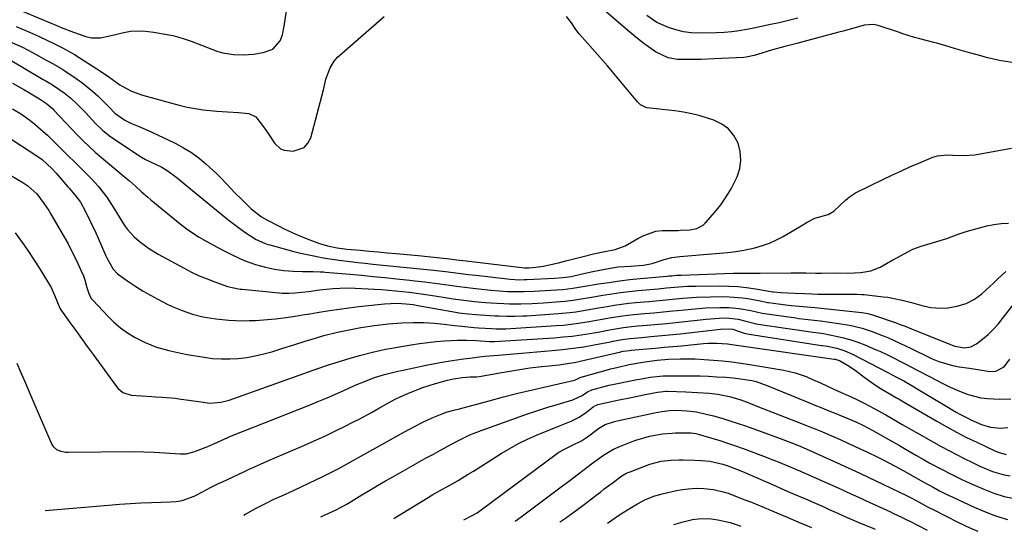
# Model space of a CAD drawing. Units: inches. Extents: x 1875104 to 1880424, y 459190 to 464535.
# Drawn here: x 1876643 to 1876988, y 459264 to 459443 of the extents above; entities that cross this region are included whole.
import ezdxf

# ---------------------------------------------------------------- set-up
doc = ezdxf.new("R2010")
doc.units = ezdxf.units.IN
doc.header["$MEASUREMENT"] = 0
doc.layers.add('7', color=7, linetype='Continuous')
doc.layers.add('8', color=7, linetype='Continuous')

msp = doc.modelspace()

# ---------------------------------------------------------------- linework, layer by layer
at = {"layer": '7', "color": 18}
for points in [[(1876644.67, 459445.62, 1714), (1876654.73, 459441.42, 1714), (1876655.81, 459440.97, 1714), (1876657.99, 459440.08, 1714), (1876662.27, 459438.36, 1714), (1876666.63, 459436.88, 1714), (1876668.5, 459436.47, 1714), (1876671.73, 459436.41, 1714), (1876676.48, 459437.48, 1714), (1876679.31, 459438.18, 1714), (1876682.15, 459438.76, 1714), (1876686.46, 459438.83, 1714), (1876690.33, 459438.39, 1714), (1876693.69, 459437.88, 1714), (1876697, 459437.21, 1714), (1876700.25, 459436.29, 1714), (1876703.47, 459435.21, 1714), (1876712.75, 459431.7, 1714), (1876714.55, 459431.12, 1714), (1876718.27, 459430.54, 1714), (1876721.75, 459430.52, 1714), (1876725.22, 459430.75, 1714), (1876728.64, 459431.32, 1714), (1876731.97, 459432.46, 1714), (1876734.61, 459435.38, 1714), (1876735.43, 459437.47, 1714), (1876735.97, 459440.48, 1714), (1876737.35, 459449.59, 1714)], [(1876640.73, 459434.85, 1718), (1876644.37, 459433.11, 1718), (1876647.94, 459431.24, 1718), (1876652.89, 459428.55, 1718), (1876653.64, 459428.13, 1718), (1876655.16, 459427.31, 1718), (1876658.16, 459425.58, 1718), (1876658.88, 459425.11, 1718), (1876663.24, 459422.18, 1718), (1876665.21, 459420.78, 1718), (1876668.96, 459417.76, 1718), (1876670.75, 459416.13, 1718), (1876672.9, 459414.07, 1718), (1876674.86, 459412.09, 1718), (1876676.76, 459410.04, 1718), (1876680.25, 459407.66, 1718), (1876682.52, 459406.46, 1718), (1876684.9, 459405.46, 1718), (1876687.3, 459404.51, 1718), (1876689.65, 459403.45, 1718), (1876697.88, 459399.52, 1718), (1876700.79, 459397.97, 1718), (1876703.58, 459396.26, 1718), (1876706.21, 459394.3, 1718), (1876708.74, 459392.19, 1718), (1876712.24, 459388.94, 1718), (1876713.56, 459387.65, 1718), (1876716.12, 459384.99, 1718), (1876718.65, 459382.3, 1718), (1876721.23, 459379.67, 1718), (1876724.47, 459376.53, 1718), (1876728.02, 459373.83, 1718), (1876729.95, 459372.7, 1718), (1876734.21, 459370.47, 1718), (1876735.7, 459369.71, 1718), (1876738.73, 459368.28, 1718), (1876740.92, 459367.33, 1718), (1876744.58, 459365.85, 1718), (1876748.3, 459364.5, 1718), (1876751.13, 459363.64, 1718), (1876754.51, 459362.91, 1718), (1876757.09, 459362.59, 1718), (1876757.95, 459362.5, 1718), (1876762.55, 459362.08, 1718), (1876765.71, 459361.79, 1718), (1876768.87, 459361.5, 1718), (1876772.04, 459361.21, 1718), (1876775.2, 459360.92, 1718), (1876782.92, 459360.21, 1718), (1876784.06, 459360.1, 1718), (1876788.38, 459359.66, 1718), (1876792.86, 459359.16, 1718), (1876797.35, 459358.63, 1718), (1876798.49, 459358.49, 1718), (1876799.63, 459358.36, 1718), (1876820.08, 459355.93, 1718), (1876820.98, 459355.87, 1718), (1876821.66, 459355.89, 1718), (1876824.07, 459356.17, 1718), (1876826.69, 459356.55, 1718), (1876829.31, 459357.09, 1718), (1876831.92, 459357.72, 1718), (1876834.52, 459358.37, 1718), (1876840.16, 459359.83, 1718), (1876844.18, 459360.82, 1718), (1876848.24, 459361.68, 1718), (1876851.77, 459362.39, 1718), (1876855.33, 459363.57, 1718), (1876859.77, 459366.16, 1718), (1876861.78, 459367.23, 1718), (1876866.04, 459368.78, 1718), (1876868.29, 459369.01, 1718), (1876873.82, 459369.05, 1718), (1876874.66, 459369.06, 1718), (1876877.98, 459369.18, 1718), (1876880.4, 459369.7, 1718), (1876882.7, 459371, 1718), (1876883.32, 459371.6, 1718), (1876886.63, 459375.37, 1718), (1876888.75, 459377.99, 1718), (1876890.7, 459380.72, 1718), (1876892.4, 459383.61, 1718), (1876894.46, 459387.77, 1718), (1876895.39, 459390.7, 1718), (1876895.83, 459393.65, 1718), (1876895.55, 459396.61, 1718), (1876894.79, 459399.59, 1718), (1876893.3, 459402.25, 1718), (1876891.46, 459404.54, 1718), (1876889.08, 459406.26, 1718), (1876886.34, 459407.61, 1718), (1876884.47, 459408.24, 1718), (1876881.57, 459409.11, 1718), (1876878.65, 459409.85, 1718), (1876875.69, 459410.42, 1718), (1876872.7, 459410.85, 1718), (1876868.29, 459411.36, 1718), (1876867.48, 459411.44, 1718), (1876862.72, 459411.96, 1718), (1876860.7, 459412.95, 1718), (1876859.6, 459413.98, 1718), (1876849.08, 459426.62, 1718), (1876847.37, 459428.65, 1718), (1876845.63, 459430.65, 1718), (1876843.87, 459432.63, 1718), (1876842.09, 459434.59, 1718), (1876839.15, 459437.83, 1718), (1876838.02, 459439.3, 1718), (1876836.53, 459441.66, 1718), (1876834.81, 459443.93, 1718)], [(1876642.21, 459440.43, 1716), (1876646.87, 459438.4, 1716), (1876650.01, 459436.99, 1716), (1876653.13, 459435.51, 1716), (1876655.14, 459434.53, 1716), (1876658.38, 459432.92, 1716), (1876662.55, 459430.55, 1716), (1876672, 459424.47, 1716), (1876674.6, 459422.74, 1716), (1876678.49, 459420, 1716), (1876682.33, 459417.86, 1716), (1876686.04, 459416.42, 1716), (1876688.14, 459415.88, 1716), (1876692.01, 459414.82, 1716), (1876694.92, 459414.01, 1716), (1876699.25, 459412.86, 1716), (1876702.03, 459412.2, 1716), (1876704.83, 459411.64, 1716), (1876707.65, 459411.23, 1716), (1876712.46, 459410.78, 1716), (1876716.2, 459410.51, 1716), (1876719.95, 459410.26, 1716), (1876723.66, 459409.91, 1716), (1876726.08, 459408.75, 1716), (1876729.07, 459404.81, 1716), (1876730.86, 459402.2, 1716), (1876732.58, 459399.54, 1716), (1876734.66, 459397.56, 1716), (1876735.97, 459397.06, 1716), (1876739.14, 459396.79, 1716), (1876743.01, 459398.07, 1716), (1876744.31, 459399.55, 1716), (1876745.28, 459401.46, 1716), (1876749.71, 459418.23, 1716), (1876750.21, 459420.34, 1716), (1876750.61, 459421.91, 1716), (1876752.07, 459425.95, 1716), (1876753.47, 459428.27, 1716), (1876754.65, 459429.63, 1716), (1876755.31, 459430.25, 1716), (1876770.98, 459443.85, 1716)], [(1876915.7, 459443.27, 1722), (1876912.48, 459442.46, 1722), (1876909.23, 459441.73, 1722), (1876905.52, 459440.94, 1722), (1876900.87, 459439.98, 1722), (1876897.9, 459439.38, 1722), (1876895.25, 459438.92, 1722), (1876892.58, 459438.56, 1722), (1876889.9, 459438.34, 1722), (1876887.21, 459438.22, 1722), (1876881.09, 459438.11, 1722), (1876878.37, 459438.23, 1722), (1876875.69, 459438.56, 1722), (1876873.07, 459439.22, 1722), (1876870.49, 459440.1, 1722), (1876866.41, 459441.77, 1722), (1876862.9, 459444.3, 1722)], [(1876640.91, 459420.51, 1722), (1876644.86, 459418.33, 1722), (1876646.81, 459417.2, 1722), (1876650.38, 459415.06, 1722), (1876650.68, 459414.88, 1722), (1876652.83, 459413.48, 1722), (1876654.33, 459412.21, 1722), (1876655.03, 459411.52, 1722), (1876655.37, 459411.16, 1722), (1876663.65, 459402.39, 1722), (1876665.65, 459400.34, 1722), (1876667.73, 459398.37, 1722), (1876669.86, 459396.45, 1722), (1876672.03, 459394.59, 1722), (1876680.73, 459387.35, 1722), (1876681.82, 459386.42, 1722), (1876683.98, 459384.52, 1722), (1876686.1, 459382.57, 1722), (1876688.26, 459380.67, 1722), (1876689.36, 459379.75, 1722), (1876699.63, 459371.31, 1722), (1876702.18, 459369.34, 1722), (1876706.29, 459366.63, 1722), (1876708.9, 459365.11, 1722), (1876711.23, 459363.87, 1722), (1876714.57, 459362.09, 1722), (1876717.96, 459360.4, 1722), (1876722.03, 459358.55, 1722), (1876726, 459357.12, 1722), (1876729.42, 459356.19, 1722), (1876732.62, 459355.48, 1722), (1876735.87, 459355.01, 1722), (1876739.15, 459354.74, 1722), (1876742.44, 459354.65, 1722), (1876746.13, 459354.65, 1722), (1876748.55, 459354.58, 1722), (1876749.76, 459354.51, 1722), (1876750.37, 459354.46, 1722), (1876758.93, 459353.69, 1722), (1876763.03, 459353.31, 1722), (1876767.12, 459352.93, 1722), (1876771.22, 459352.52, 1722), (1876775.31, 459352.1, 1722), (1876779.99, 459351.61, 1722), (1876781.74, 459351.42, 1722), (1876785.25, 459351, 1722), (1876788.75, 459350.53, 1722), (1876790.5, 459350.29, 1722), (1876794, 459349.82, 1722), (1876796.27, 459349.53, 1722), (1876800.12, 459349.05, 1722), (1876802.05, 459348.83, 1722), (1876808.26, 459348.12, 1722), (1876811.18, 459347.84, 1722), (1876814.11, 459347.66, 1722), (1876817.04, 459347.59, 1722), (1876819.98, 459347.64, 1722), (1876823.41, 459347.76, 1722), (1876825.38, 459347.84, 1722), (1876829.33, 459348.06, 1722), (1876833.47, 459348.36, 1722), (1876837.01, 459348.78, 1722), (1876840.53, 459349.36, 1722), (1876846.03, 459350.28, 1722), (1876849.66, 459350.85, 1722), (1876853.3, 459351.37, 1722), (1876856.95, 459351.8, 1722), (1876860.61, 459352.17, 1722), (1876870.01, 459353.03, 1722), (1876870.54, 459353.08, 1722), (1876871.61, 459353.17, 1722), (1876873.24, 459353.31, 1722), (1876874.33, 459353.37, 1722), (1876874.87, 459353.4, 1722), (1876893.11, 459354.01, 1722), (1876897.81, 459354.06, 1722), (1876902.5, 459354.05, 1722), (1876913.31, 459354.17, 1722), (1876914.06, 459354.18, 1722), (1876915.55, 459354.18, 1722), (1876918.54, 459354.15, 1722), (1876921.94, 459354.06, 1722), (1876924.01, 459354.07, 1722), (1876928.67, 459354.13, 1722), (1876933.09, 459354.1, 1722), (1876937.77, 459354.27, 1722), (1876941.25, 459354.86, 1722), (1876944.5, 459356.21, 1722), (1876949, 459358.69, 1722), (1876950.38, 459359.45, 1722), (1876953.16, 459360.96, 1722), (1876955.97, 459362.41, 1722), (1876958.89, 459363.55, 1722), (1876960.89, 459364.12, 1722), (1876964.41, 459365.1, 1722), (1876967.88, 459366.25, 1722), (1876971.84, 459367.67, 1722), (1876974.3, 459368.5, 1722), (1876976.78, 459369.28, 1722), (1876979.29, 459369.98, 1722), (1876981.81, 459370.62, 1722), (1876984.35, 459371.11, 1722), (1876986.9, 459371.45, 1722), (1876989.48, 459371.57, 1722)], [(1876640.95, 459411.63, 1724), (1876644.03, 459409.68, 1724), (1876647.01, 459407.58, 1724), (1876648.75, 459406.23, 1724), (1876651.7, 459403.7, 1724), (1876653.11, 459402.36, 1724), (1876657.26, 459398.28, 1724), (1876660.09, 459395.48, 1724), (1876662.92, 459392.68, 1724), (1876665.73, 459389.87, 1724), (1876668.53, 459387.04, 1724), (1876670.89, 459384.51, 1724), (1876673.91, 459380.62, 1724), (1876676.36, 459376.77, 1724), (1876678.22, 459373.76, 1724), (1876680.14, 459370.78, 1724), (1876681.18, 459369.35, 1724), (1876683.52, 459366.74, 1724), (1876685.22, 459365.24, 1724), (1876688.47, 459362.82, 1724), (1876691.92, 459360.71, 1724), (1876700.93, 459355.8, 1724), (1876703.57, 459354.44, 1724), (1876706.25, 459353.17, 1724), (1876708.98, 459352.03, 1724), (1876711.76, 459350.98, 1724), (1876716.12, 459349.44, 1724), (1876720.61, 459348.47, 1724), (1876721.27, 459348.4, 1724), (1876734.2, 459347.15, 1724), (1876735.32, 459347.07, 1724), (1876737.57, 459347.02, 1724), (1876739.88, 459347.17, 1724), (1876744.49, 459347.65, 1724), (1876748.29, 459348.17, 1724), (1876753.1, 459348.72, 1724), (1876757.84, 459348.9, 1724), (1876760.81, 459348.81, 1724), (1876767.54, 459348.46, 1724), (1876770, 459348.31, 1724), (1876774.91, 459347.9, 1724), (1876779.81, 459347.35, 1724), (1876784.7, 459346.69, 1724), (1876787.14, 459346.33, 1724), (1876791.61, 459345.63, 1724), (1876795.11, 459345.1, 1724), (1876799.79, 459344.47, 1724), (1876802.55, 459344.16, 1724), (1876806.48, 459343.78, 1724), (1876810.42, 459343.51, 1724), (1876812.81, 459343.41, 1724), (1876814.8, 459343.35, 1724), (1876818.77, 459343.35, 1724), (1876822.73, 459343.48, 1724), (1876826.7, 459343.71, 1724), (1876832.7, 459344.13, 1724), (1876834.16, 459344.26, 1724), (1876837.06, 459344.6, 1724), (1876839.95, 459345.05, 1724), (1876842.84, 459345.53, 1724), (1876844.28, 459345.78, 1724), (1876847.52, 459346.34, 1724), (1876850.59, 459346.84, 1724), (1876853.66, 459347.28, 1724), (1876856.74, 459347.65, 1724), (1876859.83, 459347.97, 1724), (1876866.8, 459348.62, 1724), (1876869.71, 459348.87, 1724), (1876872.62, 459349.13, 1724), (1876877.06, 459349.48, 1724), (1876880.01, 459349.56, 1724), (1876888.42, 459349.61, 1724), (1876891.56, 459349.54, 1724), (1876894.69, 459349.37, 1724), (1876897.81, 459349.04, 1724), (1876900.92, 459348.6, 1724), (1876906.96, 459347.58, 1724), (1876907.28, 459347.52, 1724), (1876909.73, 459347.25, 1724), (1876914.72, 459347.04, 1724), (1876918.04, 459346.91, 1724), (1876920.59, 459346.81, 1724), (1876922.69, 459346.74, 1724), (1876926.9, 459346.67, 1724), (1876929, 459346.66, 1724), (1876935.73, 459346.69, 1724), (1876936.53, 459346.69, 1724), (1876938.12, 459346.64, 1724), (1876938.92, 459346.57, 1724), (1876945.58, 459345.83, 1724), (1876947.25, 459345.61, 1724), (1876948.91, 459345.34, 1724), (1876952.2, 459344.6, 1724), (1876955.46, 459343.75, 1724), (1876958.72, 459342.9, 1724), (1876962.18, 459342.09, 1724), (1876965.9, 459341.79, 1724), (1876968.27, 459341.92, 1724), (1876971.49, 459342.45, 1724), (1876974.61, 459343.44, 1724), (1876977.52, 459344.9, 1724), (1876980.13, 459346.84, 1724), (1876981.61, 459348.17, 1724), (1876984.17, 459350.58, 1724), (1876985.66, 459352.05, 1724), (1876988.51, 459354.63, 1724)], [(1876635.95, 459403.85, 1726), (1876649.44, 459395.12, 1726), (1876651.29, 459393.8, 1726), (1876654.65, 459390.73, 1726), (1876656.19, 459389.05, 1726), (1876660.32, 459384.32, 1726), (1876660.88, 459383.67, 1726), (1876663.13, 459381.06, 1726), (1876664.7, 459378.86, 1726), (1876666.49, 459375.63, 1726), (1876668.32, 459371.8, 1726), (1876670.02, 459368.12, 1726), (1876670.86, 459366.26, 1726), (1876673.58, 459360.12, 1726), (1876674.03, 459359.15, 1726), (1876676.19, 459355.42, 1726), (1876677.64, 459353.88, 1726), (1876681.59, 459351.03, 1726), (1876684.07, 459349.37, 1726), (1876686.59, 459347.79, 1726), (1876689.18, 459346.31, 1726), (1876691.81, 459344.91, 1726), (1876695.07, 459343.26, 1726), (1876696.78, 459342.43, 1726), (1876700.28, 459340.96, 1726), (1876703.88, 459339.73, 1726), (1876707.56, 459338.83, 1726), (1876712.01, 459338.09, 1726), (1876716.63, 459337.57, 1726), (1876721.27, 459337.4, 1726), (1876723.81, 459337.44, 1726), (1876725.92, 459337.51, 1726), (1876730.14, 459337.8, 1726), (1876732.96, 459338.07, 1726), (1876735.73, 459338.4, 1726), (1876739.87, 459339.03, 1726), (1876742.44, 459339.45, 1726), (1876745.01, 459339.88, 1726), (1876747.58, 459340.29, 1726), (1876751.82, 459340.94, 1726), (1876755.23, 459341.44, 1726), (1876758.64, 459341.91, 1726), (1876762.06, 459342.34, 1726), (1876765.48, 459342.73, 1726), (1876771.1, 459343.33, 1726), (1876775.55, 459343.52, 1726), (1876778.6, 459343.36, 1726), (1876781.07, 459343.04, 1726), (1876782.71, 459342.77, 1726), (1876796.63, 459340.3, 1726), (1876797.03, 459340.23, 1726), (1876800.39, 459339.78, 1726), (1876803.09, 459339.55, 1726), (1876809.71, 459339.14, 1726), (1876811.12, 459339.07, 1726), (1876813.93, 459338.98, 1726), (1876816.74, 459338.99, 1726), (1876819.55, 459339.09, 1726), (1876820.95, 459339.17, 1726), (1876831.94, 459339.91, 1726), (1876835.98, 459340.28, 1726), (1876838, 459340.55, 1726), (1876842, 459341.19, 1726), (1876846.01, 459341.88, 1726), (1876849, 459342.41, 1726), (1876851.51, 459342.83, 1726), (1876854.02, 459343.2, 1726), (1876856.53, 459343.51, 1726), (1876859.06, 459343.77, 1726), (1876863.59, 459344.19, 1726), (1876864.78, 459344.3, 1726), (1876867.16, 459344.52, 1726), (1876871.91, 459344.94, 1726), (1876875.51, 459345.29, 1726), (1876880.3, 459345.65, 1726), (1876885.11, 459345.81, 1726), (1876889.2, 459345.85, 1726), (1876891.64, 459345.8, 1726), (1876896.48, 459345.39, 1726), (1876898.88, 459345.02, 1726), (1876903.1, 459344.24, 1726), (1876905.11, 459343.82, 1726), (1876905.41, 459343.77, 1726), (1876910.65, 459343.07, 1726), (1876913.41, 459342.75, 1726), (1876916.18, 459342.5, 1726), (1876918.95, 459342.28, 1726), (1876920.33, 459342.15, 1726), (1876921.71, 459342.02, 1726), (1876938.08, 459340.33, 1726), (1876940.19, 459339.99, 1726), (1876942.24, 459339.4, 1726), (1876950.17, 459336.63, 1726), (1876951.21, 459336.25, 1726), (1876953.26, 459335.46, 1726), (1876956.32, 459334.21, 1726), (1876958.36, 459333.38, 1726), (1876969.71, 459328.81, 1726), (1876970.72, 459328.46, 1726), (1876974.07, 459327.91, 1726), (1876976.31, 459328.22, 1726), (1876978.29, 459329.3, 1726), (1876980.38, 459330.98, 1726), (1876982.28, 459332.63, 1726), (1876984.1, 459334.36, 1726), (1876985.79, 459336.22, 1726), (1876987.4, 459338.16, 1726), (1876994.89, 459347.88, 1726)], [(1876637.37, 459390.04, 1728), (1876644.58, 459385.74, 1728), (1876646.31, 459384.59, 1728), (1876649.4, 459381.8, 1728), (1876652.03, 459378.35, 1728), (1876653.62, 459375.94, 1728), (1876654.38, 459374.7, 1728), (1876657.18, 459369.94, 1728), (1876658.78, 459367.13, 1728), (1876660.34, 459364.28, 1728), (1876661.82, 459361.4, 1728), (1876663.25, 459358.49, 1728), (1876665.23, 459354.29, 1728), (1876665.6, 459353.45, 1728), (1876666.19, 459351.71, 1728), (1876666.87, 459349.04, 1728), (1876667.7, 459346.57, 1728), (1876668.58, 459345.11, 1728), (1876669.12, 459344.44, 1728), (1876674.22, 459338.99, 1728), (1876676.4, 459336.87, 1728), (1876678.71, 459334.9, 1728), (1876681.19, 459333.16, 1728), (1876683.79, 459331.57, 1728), (1876687.28, 459329.76, 1728), (1876691.34, 459328.13, 1728), (1876695.56, 459326.94, 1728), (1876699.86, 459326, 1728), (1876702.02, 459325.61, 1728), (1876707.96, 459324.61, 1728), (1876710.94, 459324.24, 1728), (1876713.93, 459324.02, 1728), (1876716.93, 459324.03, 1728), (1876719.93, 459324.2, 1728), (1876722.92, 459324.59, 1728), (1876725.88, 459325.09, 1728), (1876728.81, 459325.77, 1728), (1876731.71, 459326.58, 1728), (1876735.51, 459327.76, 1728), (1876739.41, 459329.01, 1728), (1876743.31, 459330.28, 1728), (1876747.24, 459331.45, 1728), (1876749.91, 459332.19, 1728), (1876754.59, 459333.36, 1728), (1876759.31, 459334.35, 1728), (1876762.84, 459335, 1728), (1876767.59, 459335.76, 1728), (1876772.36, 459336.35, 1728), (1876777.15, 459336.7, 1728), (1876781.06, 459336.82, 1728), (1876784.83, 459336.78, 1728), (1876788.6, 459336.51, 1728), (1876791.96, 459336.17, 1728), (1876795.59, 459335.78, 1728), (1876798.13, 459335.5, 1728), (1876802.5, 459335.09, 1728), (1876803.96, 459334.98, 1728), (1876808.52, 459334.69, 1728), (1876810.21, 459334.6, 1728), (1876813.57, 459334.58, 1728), (1876815.26, 459334.66, 1728), (1876831.19, 459335.69, 1728), (1876833.78, 459335.89, 1728), (1876836.36, 459336.16, 1728), (1876838.93, 459336.5, 1728), (1876842.72, 459337.11, 1728), (1876846.61, 459337.79, 1728), (1876850.48, 459338.49, 1728), (1876854.37, 459339.11, 1728), (1876858.28, 459339.57, 1728), (1876862.03, 459339.92, 1728), (1876865.33, 459340.22, 1728), (1876868.63, 459340.51, 1728), (1876871.93, 459340.82, 1728), (1876873.58, 459340.99, 1728), (1876878.57, 459341.5, 1728), (1876883.52, 459341.9, 1728), (1876888.48, 459342.08, 1728), (1876891.71, 459342.07, 1728), (1876895.15, 459341.74, 1728), (1876899.29, 459340.95, 1728), (1876903.2, 459340.08, 1728), (1876915.04, 459338.37, 1728), (1876916.11, 459338.23, 1728), (1876918.26, 459337.98, 1728), (1876922.54, 459337.52, 1728), (1876923.61, 459337.37, 1728), (1876933.07, 459335.92, 1728), (1876934.82, 459335.61, 1728), (1876938.29, 459334.78, 1728), (1876941.69, 459333.69, 1728), (1876945.02, 459332.41, 1728), (1876947.4, 459331.38, 1728), (1876951.39, 459329.57, 1728), (1876955.34, 459327.69, 1728), (1876961.61, 459324.61, 1728), (1876962.74, 459324.09, 1728), (1876965.04, 459323.12, 1728), (1876969.81, 459321.72, 1728), (1876972.19, 459321.33, 1728), (1876975.81, 459320.79, 1728), (1876979.43, 459320.23, 1728), (1876982.97, 459319.68, 1728), (1876985.07, 459319.7, 1728), (1876987.92, 459321.28, 1728), (1876989.91, 459323.9, 1728)], [(1876642.44, 459322.56, 1732), (1876643.76, 459319.5, 1732), (1876645.08, 459316.43, 1732), (1876646.4, 459313.37, 1732), (1876647.72, 459310.31, 1732), (1876654.73, 459294.12, 1732), (1876655.15, 459293.41, 1732), (1876656.3, 459292.33, 1732), (1876657.85, 459291.72, 1732), (1876659.52, 459291.43, 1732), (1876660.38, 459291.4, 1732), (1876683.33, 459291.63, 1732), (1876686.92, 459291.56, 1732), (1876690.51, 459291.36, 1732), (1876699.68, 459290.78, 1732), (1876700.36, 459290.77, 1732), (1876701.72, 459290.85, 1732), (1876704.36, 459291.48, 1732), (1876705, 459291.72, 1732), (1876709.22, 459293.44, 1732), (1876711.36, 459294.36, 1732), (1876713.94, 459295.53, 1732), (1876716.31, 459296.59, 1732), (1876717.24, 459296.96, 1732), (1876717.54, 459297.09, 1732), (1876745.13, 459308.03, 1732), (1876748.08, 459309.23, 1732), (1876751.01, 459310.45, 1732), (1876753.93, 459311.72, 1732), (1876756.83, 459313.02, 1732), (1876760.86, 459314.84, 1732), (1876764.44, 459316.31, 1732), (1876767.6, 459317.5, 1732), (1876771.07, 459318.62, 1732), (1876775.8, 459319.78, 1732), (1876776.99, 459320.03, 1732), (1876785.7, 459321.85, 1732), (1876788.75, 459322.45, 1732), (1876791.81, 459323, 1732), (1876794.88, 459323.48, 1732), (1876797.96, 459323.92, 1732), (1876802.73, 459324.54, 1732), (1876803.43, 459324.63, 1732), (1876806.22, 459324.96, 1732), (1876810.94, 459325.39, 1732), (1876814.95, 459325.74, 1732), (1876818.97, 459326.07, 1732), (1876829.71, 459326.95, 1732), (1876833.42, 459327.31, 1732), (1876837.11, 459327.75, 1732), (1876840.79, 459328.31, 1732), (1876844.45, 459328.96, 1732), (1876850.12, 459330.04, 1732), (1876850.94, 459330.2, 1732), (1876854.25, 459330.82, 1732), (1876857.08, 459331.19, 1732), (1876861.09, 459331.56, 1732), (1876864.24, 459331.84, 1732), (1876866.81, 459332.08, 1732), (1876869.39, 459332.33, 1732), (1876871.96, 459332.6, 1732), (1876874.53, 459332.88, 1732), (1876888.7, 459334.48, 1732), (1876889.28, 459334.53, 1732), (1876892.94, 459334.44, 1732), (1876896.99, 459333.05, 1732), (1876898.71, 459332.69, 1732), (1876923.98, 459328.78, 1732), (1876924.41, 459328.72, 1732), (1876926.11, 459328.52, 1732), (1876929.38, 459327.77, 1732), (1876932.17, 459326.9, 1732), (1876934.83, 459325.71, 1732), (1876947.18, 459319.33, 1732), (1876947.63, 459319.1, 1732), (1876948.51, 459318.63, 1732), (1876950.28, 459317.7, 1732), (1876952.81, 459316.33, 1732), (1876954.77, 459315.22, 1732), (1876958.08, 459313.2, 1732), (1876962.36, 459310.62, 1732), (1876966.65, 459308.07, 1732), (1876971.18, 459305.41, 1732), (1876972.42, 459304.7, 1732), (1876974.96, 459303.39, 1732), (1876976.25, 459302.78, 1732), (1876980, 459301.11, 1732), (1876983.15, 459300.17, 1732), (1876986.6, 459299.85, 1732), (1876989.2, 459300.05, 1732)], [(1876652.4, 459270.94, 1734), (1876674.56, 459272.87, 1734), (1876678.31, 459273.17, 1734), (1876682.07, 459273.43, 1734), (1876685.83, 459273.64, 1734), (1876689.59, 459273.8, 1734), (1876696.04, 459274.05, 1734), (1876698.19, 459274.13, 1734), (1876700.3, 459274.46, 1734), (1876704.45, 459276, 1734), (1876707.6, 459277.67, 1734), (1876710.21, 459279.01, 1734), (1876713.02, 459280.4, 1734), (1876714.44, 459281.07, 1734), (1876721.83, 459284.55, 1734), (1876723.49, 459285.33, 1734), (1876727.67, 459287.22, 1734), (1876731.06, 459288.67, 1734), (1876731.9, 459289.04, 1734), (1876742.87, 459293.73, 1734), (1876746.53, 459295.33, 1734), (1876750.15, 459296.99, 1734), (1876753.75, 459298.71, 1734), (1876757.32, 459300.49, 1734), (1876760.05, 459301.89, 1734), (1876762.23, 459303.01, 1734), (1876766.56, 459305.33, 1734), (1876768.7, 459306.52, 1734), (1876772.29, 459308.53, 1734), (1876775.1, 459310.05, 1734), (1876776.53, 459310.74, 1734), (1876780.1, 459312.29, 1734), (1876784.45, 459313.99, 1734), (1876788.91, 459315.41, 1734), (1876793.12, 459316.57, 1734), (1876795.21, 459317.05, 1734), (1876798.38, 459317.57, 1734), (1876801, 459317.73, 1734), (1876803.36, 459317.8, 1734), (1876804.92, 459317.96, 1734), (1876808.87, 459318.68, 1734), (1876812.02, 459319.25, 1734), (1876813.59, 459319.53, 1734), (1876817.71, 459320.26, 1734), (1876821.94, 459320.91, 1734), (1876826.19, 459321.39, 1734), (1876828.66, 459321.62, 1734), (1876832.23, 459322.03, 1734), (1876835.79, 459322.52, 1734), (1876837.56, 459322.82, 1734), (1876841.07, 459323.55, 1734), (1876853.78, 459326.54, 1734), (1876854.06, 459326.61, 1734), (1876854.61, 459326.73, 1734), (1876855.72, 459326.91, 1734), (1876856.78, 459327.02, 1734), (1876857.46, 459327.08, 1734), (1876862.86, 459327.56, 1734), (1876865.9, 459327.84, 1734), (1876868.94, 459328.11, 1734), (1876871.98, 459328.39, 1734), (1876875.02, 459328.68, 1734), (1876882.77, 459329.4, 1734), (1876884.32, 459329.51, 1734), (1876887.42, 459329.56, 1734), (1876891.07, 459329.38, 1734), (1876895.06, 459328.78, 1734), (1876928.48, 459323.95, 1734), (1876928.58, 459323.94, 1734), (1876928.77, 459323.91, 1734), (1876929.17, 459323.85, 1734), (1876930.35, 459323.48, 1734), (1876930.94, 459323.17, 1734), (1876933.11, 459321.82, 1734), (1876935.8, 459320.05, 1734), (1876938.38, 459318.13, 1734), (1876940.53, 459316.47, 1734), (1876942.92, 459314.82, 1734), (1876944.85, 459313.63, 1734), (1876948.48, 459311.5, 1734), (1876950.31, 459310.45, 1734), (1876951.22, 459309.93, 1734), (1876952.13, 459309.39, 1734), (1876964.4, 459302.2, 1734), (1876967.82, 459300.25, 1734), (1876971.27, 459298.37, 1734), (1876974.78, 459296.59, 1734), (1876978.31, 459294.86, 1734), (1876984.65, 459291.88, 1734), (1876985.04, 459291.7, 1734), (1876985.84, 459291.35, 1734), (1876988.61, 459290.54, 1734)], [(1876721.85, 459269.4, 1736), (1876722.42, 459269.74, 1736), (1876725.95, 459271.7, 1736), (1876729.68, 459273.59, 1736), (1876732.41, 459274.91, 1736), (1876735.16, 459276.16, 1736), (1876739.28, 459278.02, 1736), (1876741.96, 459279.27, 1736), (1876744.65, 459280.53, 1736), (1876747.09, 459281.67, 1736), (1876749.33, 459282.73, 1736), (1876753.75, 459284.98, 1736), (1876754.85, 459285.57, 1736), (1876755.93, 459286.16, 1736), (1876774.12, 459296.29, 1736), (1876778.09, 459298.49, 1736), (1876782.06, 459300.66, 1736), (1876784.49, 459301.94, 1736), (1876787.72, 459303.44, 1736), (1876791.21, 459304.83, 1736), (1876792.71, 459305.36, 1736), (1876795.78, 459306.21, 1736), (1876797.32, 459306.62, 1736), (1876807.69, 459309.4, 1736), (1876812.73, 459310.73, 1736), (1876817.79, 459312.01, 1736), (1876822.86, 459313.24, 1736), (1876827.94, 459314.43, 1736), (1876837.54, 459316.62, 1736), (1876838.63, 459317.05, 1736), (1876839.77, 459317.67, 1736), (1876839.91, 459317.71, 1736), (1876850.32, 459320.54, 1736), (1876852.84, 459321.2, 1736), (1876856.71, 459322.1, 1736), (1876861.52, 459322.95, 1736), (1876863.95, 459323.28, 1736), (1876866.54, 459323.58, 1736), (1876870.44, 459323.93, 1736), (1876874.62, 459324.11, 1736), (1876876.59, 459324.11, 1736), (1876879.8, 459324.04, 1736), (1876883, 459323.86, 1736), (1876886.22, 459323.62, 1736), (1876889.42, 459323.34, 1736), (1876892.62, 459322.99, 1736), (1876895.8, 459322.56, 1736), (1876898.98, 459322.07, 1736), (1876910.8, 459320.06, 1736), (1876914.78, 459319.16, 1736), (1876918.63, 459317.84, 1736), (1876920.89, 459316.89, 1736), (1876923.87, 459315.55, 1736), (1876928.3, 459313.44, 1736), (1876930.92, 459312.3, 1736), (1876933.53, 459311.16, 1736), (1876936.12, 459309.94, 1736), (1876938.88, 459308.58, 1736), (1876942.39, 459306.73, 1736), (1876946.47, 459304.44, 1736), (1876949.37, 459302.79, 1736), (1876952.26, 459301.14, 1736), (1876955.15, 459299.49, 1736), (1876958.04, 459297.83, 1736), (1876963.18, 459294.88, 1736), (1876965.84, 459293.39, 1736), (1876968.51, 459291.94, 1736), (1876971.22, 459290.54, 1736), (1876973.95, 459289.19, 1736), (1876976.83, 459287.8, 1736), (1876979.46, 459286.56, 1736), (1876983.8, 459284.69, 1736), (1876987.92, 459283.43, 1736), (1876990.04, 459283.09, 1736)], [(1876748.85, 459268.8, 1738), (1876750.38, 459269.52, 1738), (1876754.18, 459271.25, 1738), (1876757.68, 459273.12, 1738), (1876759.39, 459274.13, 1738), (1876763.16, 459276.42, 1738), (1876765.91, 459278.07, 1738), (1876768.66, 459279.71, 1738), (1876771.42, 459281.32, 1738), (1876774.2, 459282.92, 1738), (1876780.73, 459286.64, 1738), (1876783.2, 459288.03, 1738), (1876785.69, 459289.37, 1738), (1876788.18, 459290.72, 1738), (1876790.65, 459292.09, 1738), (1876794.79, 459294.36, 1738), (1876797.19, 459295.62, 1738), (1876801, 459297.43, 1738), (1876804.92, 459298.99, 1738), (1876817.29, 459303.41, 1738), (1876820.83, 459304.65, 1738), (1876824.38, 459305.85, 1738), (1876827.95, 459307, 1738), (1876831.53, 459308.11, 1738), (1876836.96, 459309.75, 1738), (1876840.24, 459311.27, 1738), (1876842.13, 459312.49, 1738), (1876843.63, 459313.25, 1738), (1876847.5, 459314.31, 1738), (1876849.66, 459314.8, 1738), (1876859.49, 459316.84, 1738), (1876861, 459317.13, 1738), (1876864.03, 459317.62, 1738), (1876868.61, 459318.08, 1738), (1876871.68, 459318.17, 1738), (1876875.83, 459318.17, 1738), (1876878.72, 459318.14, 1738), (1876881.6, 459318.08, 1738), (1876884.48, 459317.97, 1738), (1876887.36, 459317.83, 1738), (1876890.54, 459317.64, 1738), (1876893.12, 459317.43, 1738), (1876895.69, 459317.1, 1738), (1876899.6, 459316.47, 1738), (1876901.09, 459316.1, 1738), (1876903.99, 459315.08, 1738), (1876904.7, 459314.8, 1738), (1876919.2, 459308.87, 1738), (1876921.65, 459307.87, 1738), (1876924.11, 459306.87, 1738), (1876926.57, 459305.88, 1738), (1876929.03, 459304.9, 1738), (1876933.27, 459303.21, 1738), (1876936, 459302.05, 1738), (1876938.45, 459300.88, 1738), (1876941.92, 459299.02, 1738), (1876948.39, 459295.33, 1738), (1876951.28, 459293.69, 1738), (1876954.17, 459292.04, 1738), (1876957.06, 459290.4, 1738), (1876959.96, 459288.75, 1738), (1876961.97, 459287.61, 1738), (1876965.77, 459285.52, 1738), (1876969.63, 459283.54, 1738), (1876973.54, 459281.66, 1738), (1876977.49, 459279.86, 1738), (1876980.81, 459278.43, 1738), (1876984.32, 459277.09, 1738), (1876987.98, 459275.87, 1738), (1876991.42, 459275.16, 1738)], [(1876798.88, 459267.69, 1742), (1876802.01, 459269.35, 1742), (1876803.51, 459270.23, 1742), (1876804.94, 459271.21, 1742), (1876831.17, 459290.72, 1742), (1876832.1, 459291.37, 1742), (1876834.06, 459292.51, 1742), (1876837.16, 459293.93, 1742), (1876840.03, 459295.38, 1742), (1876842.07, 459296.82, 1742), (1876846, 459299.72, 1742), (1876848.27, 459301.05, 1742), (1876851.59, 459302.19, 1742), (1876852.45, 459302.39, 1742), (1876865.62, 459305.2, 1742), (1876868.18, 459305.67, 1742), (1876870.77, 459305.99, 1742), (1876873.37, 459306.12, 1742), (1876876.83, 459305.93, 1742), (1876880.26, 459305.48, 1742), (1876883.65, 459304.75, 1742), (1876886.16, 459304.1, 1742), (1876889.08, 459303.29, 1742), (1876891.98, 459302.43, 1742), (1876894.87, 459301.49, 1742), (1876897.73, 459300.5, 1742), (1876905.06, 459297.85, 1742), (1876908.64, 459296.53, 1742), (1876910.42, 459295.85, 1742), (1876914.78, 459294.17, 1742), (1876916.73, 459293.39, 1742), (1876918.65, 459292.55, 1742), (1876930.52, 459287.2, 1742), (1876932.3, 459286.38, 1742), (1876935.86, 459284.74, 1742), (1876937.63, 459283.9, 1742), (1876953.74, 459276.24, 1742), (1876955.16, 459275.55, 1742), (1876957.34, 459274.38, 1742), (1876961.07, 459272.32, 1742), (1876962.24, 459271.72, 1742), (1876962.63, 459271.52, 1742), (1876968.11, 459268.76, 1742), (1876971.25, 459267.19, 1742), (1876974.41, 459265.65, 1742), (1876976.73, 459264.55, 1742), (1876978.73, 459263.71, 1742)], [(1876816.86, 459267.3, 1744), (1876818.89, 459268.78, 1744), (1876820.75, 459270.15, 1744), (1876822.6, 459271.53, 1744), (1876833.42, 459279.62, 1744), (1876835.95, 459281.53, 1744), (1876838.47, 459283.45, 1744), (1876840.99, 459285.38, 1744), (1876843.5, 459287.32, 1744), (1876845.57, 459288.89, 1744), (1876847.76, 459290.39, 1744), (1876851.2, 459292.4, 1744), (1876853.62, 459293.48, 1744), (1876857.74, 459295.13, 1744), (1876859.09, 459295.63, 1744), (1876863.81, 459297.01, 1744), (1876868.33, 459297.82, 1744), (1876871.77, 459298.08, 1744), (1876872.92, 459298.12, 1744), (1876877.63, 459298.18, 1744), (1876878.45, 459298.16, 1744), (1876880.05, 459297.93, 1744), (1876880.84, 459297.73, 1744), (1876885.62, 459296.31, 1744), (1876888.39, 459295.46, 1744), (1876891.15, 459294.57, 1744), (1876893.89, 459293.63, 1744), (1876896.62, 459292.65, 1744), (1876904.68, 459289.67, 1744), (1876906.09, 459289.13, 1744), (1876908.89, 459288.03, 1744), (1876913.06, 459286.28, 1744), (1876915.74, 459285.11, 1744), (1876916.41, 459284.82, 1744), (1876917.07, 459284.52, 1744), (1876930.13, 459278.75, 1744), (1876931.59, 459278.1, 1744), (1876933.04, 459277.44, 1744), (1876935.89, 459276.14, 1744), (1876938.27, 459275.05, 1744), (1876939.46, 459274.51, 1744), (1876948.18, 459270.49, 1744), (1876949, 459270.11, 1744), (1876952.26, 459268.56, 1744), (1876953.88, 459267.76, 1744), (1876954.69, 459267.35, 1744), (1876961.01, 459264.1, 1744)], [(1876832.43, 459266.95, 1746), (1876832.7, 459267.14, 1746), (1876834.42, 459268.33, 1746), (1876836.97, 459270.15, 1746), (1876840.53, 459272.76, 1746), (1876842.04, 459273.89, 1746), (1876845.02, 459276.2, 1746), (1876846.64, 459277.46, 1746), (1876848, 459278.52, 1746), (1876850.72, 459280.61, 1746), (1876854.09, 459283.12, 1746), (1876855.49, 459283.9, 1746), (1876856.26, 459284.24, 1746), (1876856.65, 459284.4, 1746), (1876857.04, 459284.56, 1746), (1876863.99, 459287.2, 1746), (1876867.87, 459288.28, 1746), (1876871.42, 459288.61, 1746), (1876874.19, 459288.7, 1746), (1876875.57, 459288.7, 1746), (1876879.64, 459288.62, 1746), (1876882.02, 459288.5, 1746), (1876884.92, 459288.2, 1746), (1876889.45, 459287.23, 1746), (1876891.22, 459286.65, 1746), (1876894.3, 459285.46, 1746), (1876896.92, 459284.38, 1746), (1876898.21, 459283.82, 1746), (1876907.87, 459279.57, 1746), (1876909.86, 459278.7, 1746), (1876913.84, 459276.98, 1746), (1876918.37, 459275.04, 1746), (1876921.28, 459273.78, 1746), (1876924.56, 459272.35, 1746), (1876926.74, 459271.37, 1746), (1876929.99, 459269.89, 1746), (1876932.17, 459268.91, 1746), (1876934.62, 459267.82, 1746), (1876937.91, 459266.44, 1746), (1876941.2, 459265.16, 1746), (1876942.84, 459264.5, 1746)], [(1876849.08, 459266.58, 1748), (1876852.64, 459268.98, 1748), (1876854.6, 459270.3, 1748), (1876857.6, 459272.21, 1748), (1876859.66, 459273.38, 1748), (1876862.47, 459274.79, 1748), (1876865.72, 459276.09, 1748), (1876867.39, 459276.6, 1748), (1876868.24, 459276.81, 1748), (1876873.21, 459277.96, 1748), (1876874.57, 459278.24, 1748), (1876877.32, 459278.62, 1748), (1876880.1, 459278.75, 1748), (1876882.88, 459278.65, 1748), (1876886.22, 459278.3, 1748), (1876889.64, 459277.58, 1748), (1876891.3, 459277.05, 1748), (1876892.12, 459276.75, 1748), (1876897.21, 459274.78, 1748), (1876899.46, 459273.9, 1748), (1876903.93, 459272.06, 1748), (1876906.16, 459271.12, 1748), (1876909.17, 459269.82, 1748), (1876912.05, 459268.6, 1748), (1876915.75, 459267.05, 1748), (1876918.26, 459265.98, 1748), (1876920.46, 459265, 1748)]]:
    msp.add_polyline3d(points, dxfattribs=at)
at = {"layer": '8', "color": 18}
for points in [[(1876991.69, 459427.72, 1720), (1876986.86, 459428.4, 1720), (1876982.1, 459429.48, 1720), (1876979.73, 459430.09, 1720), (1876975.02, 459431.4, 1720), (1876970.87, 459432.62, 1720), (1876968.71, 459433.27, 1720), (1876964.38, 459434.53, 1720), (1876963.29, 459434.82, 1720), (1876958.39, 459436.07, 1720), (1876956.59, 459436.56, 1720), (1876952.14, 459437.95, 1720), (1876951.26, 459438.25, 1720), (1876943.84, 459440.79, 1720), (1876942.23, 459441.15, 1720), (1876938.93, 459440.88, 1720), (1876934.53, 459439.63, 1720), (1876931.6, 459438.8, 1720), (1876930.13, 459438.39, 1720), (1876917.44, 459434.99, 1720), (1876915.36, 459434.43, 1720), (1876911.21, 459433.35, 1720), (1876906.91, 459432.25, 1720), (1876903.08, 459431.07, 1720), (1876900.48, 459430.22, 1720), (1876897.61, 459429.67, 1720), (1876896.88, 459429.6, 1720), (1876886.42, 459429.02, 1720), (1876881.88, 459428.84, 1720), (1876877.34, 459428.8, 1720), (1876873.65, 459428.85, 1720), (1876870.31, 459429.39, 1720), (1876865.96, 459431.52, 1720), (1876861.88, 459434.4, 1720), (1876859.02, 459436.68, 1720), (1876856.21, 459439.03, 1720), (1876847.16, 459446.81, 1720)], [(1876640.15, 459428.73, 1720), (1876651.66, 459421.87, 1720), (1876652.55, 459421.34, 1720), (1876654.35, 459420.29, 1720), (1876655.23, 459419.72, 1720), (1876659.01, 459417.14, 1720), (1876661.3, 459415.32, 1720), (1876663.45, 459413.33, 1720), (1876665.52, 459411.25, 1720), (1876666.53, 459410.18, 1720), (1876669.98, 459406.46, 1720), (1876672.5, 459403.98, 1720), (1876675.28, 459401.81, 1720), (1876685.66, 459394.89, 1720), (1876686.09, 459394.62, 1720), (1876687.42, 459393.9, 1720), (1876689.25, 459393.04, 1720), (1876693.15, 459391.13, 1720), (1876695.42, 459389.74, 1720), (1876697.56, 459388.15, 1720), (1876699.65, 459386.49, 1720), (1876700.69, 459385.65, 1720), (1876715.61, 459373.47, 1720), (1876716.75, 459372.55, 1720), (1876719.04, 459370.72, 1720), (1876722.19, 459368.37, 1720), (1876726.14, 459365.87, 1720), (1876729.08, 459364.54, 1720), (1876730.31, 459364.14, 1720), (1876730.93, 459363.96, 1720), (1876739.36, 459361.63, 1720), (1876741.68, 459361.04, 1720), (1876744.03, 459360.54, 1720), (1876746.98, 459359.96, 1720), (1876749.04, 459359.58, 1720), (1876751.11, 459359.23, 1720), (1876755.27, 459358.62, 1720), (1876759.06, 459358.14, 1720), (1876761.71, 459357.82, 1720), (1876764.37, 459357.53, 1720), (1876767.03, 459357.25, 1720), (1876783.59, 459355.62, 1720), (1876784.77, 459355.5, 1720), (1876787.12, 459355.23, 1720), (1876788.29, 459355.09, 1720), (1876792.44, 459354.59, 1720), (1876795.11, 459354.26, 1720), (1876797.77, 459353.95, 1720), (1876800.44, 459353.63, 1720), (1876803.1, 459353.32, 1720), (1876814.17, 459352.03, 1720), (1876815.01, 459351.95, 1720), (1876818.4, 459351.77, 1720), (1876820.1, 459351.79, 1720), (1876820.95, 459351.82, 1720), (1876830.61, 459352.35, 1720), (1876833.45, 459352.54, 1720), (1876836.44, 459352.93, 1720), (1876839.75, 459353.7, 1720), (1876843.38, 459354.5, 1720), (1876847.02, 459355.25, 1720), (1876850.71, 459355.97, 1720), (1876852.86, 459356.29, 1720), (1876857.21, 459356.51, 1720), (1876861.76, 459356.89, 1720), (1876864.72, 459357.48, 1720), (1876868.96, 459358.8, 1720), (1876871.64, 459359.5, 1720), (1876874.38, 459359.89, 1720), (1876886.94, 459360.93, 1720), (1876888.36, 459361.05, 1720), (1876891.2, 459361.32, 1720), (1876894.03, 459361.65, 1720), (1876896.83, 459362.11, 1720), (1876900.72, 459362.97, 1720), (1876903.31, 459363.69, 1720), (1876905.83, 459364.56, 1720), (1876908.26, 459365.67, 1720), (1876910.63, 459366.94, 1720), (1876917.43, 459371.01, 1720), (1876919.04, 459371.95, 1720), (1876921.68, 459373.33, 1720), (1876926.35, 459374.59, 1720), (1876928.3, 459375.81, 1720), (1876932.58, 459379.74, 1720), (1876932.98, 459380.09, 1720), (1876933.78, 459380.77, 1720), (1876935.5, 459381.95, 1720), (1876935.96, 459382.2, 1720), (1876945.42, 459386.83, 1720), (1876948.57, 459388.34, 1720), (1876951.73, 459389.81, 1720), (1876954.92, 459391.22, 1720), (1876958.12, 459392.6, 1720), (1876962.94, 459394.63, 1720), (1876964.58, 459395.16, 1720), (1876968.05, 459395.44, 1720), (1876969.8, 459395.4, 1720), (1876973.83, 459395.26, 1720), (1876977.66, 459395.51, 1720), (1876979.57, 459395.79, 1720), (1876990.46, 459397.82, 1720)], [(1876641.86, 459368.23, 1730), (1876644.95, 459363.86, 1730), (1876646.76, 459361.25, 1730), (1876648.52, 459358.61, 1730), (1876650.23, 459355.94, 1730), (1876651.9, 459353.24, 1730), (1876654.41, 459349.06, 1730), (1876655.57, 459346.38, 1730), (1876657.43, 459341.77, 1730), (1876657.82, 459341.19, 1730), (1876661.03, 459336.77, 1730), (1876663.05, 459333.99, 1730), (1876665.07, 459331.21, 1730), (1876667.09, 459328.43, 1730), (1876669.11, 459325.64, 1730), (1876677.28, 459314.39, 1730), (1876677.78, 459313.79, 1730), (1876679.56, 459312.29, 1730), (1876682.49, 459311.36, 1730), (1876689.72, 459310.85, 1730), (1876690.9, 459310.77, 1730), (1876693.27, 459310.63, 1730), (1876698, 459310.28, 1730), (1876699.17, 459310.13, 1730), (1876703.45, 459309.51, 1730), (1876705.95, 459309.14, 1730), (1876709.97, 459308.59, 1730), (1876713.85, 459308.86, 1730), (1876715.74, 459309.34, 1730), (1876716.68, 459309.64, 1730), (1876746.16, 459320.16, 1730), (1876750.78, 459321.72, 1730), (1876755.69, 459323.29, 1730), (1876757.91, 459323.98, 1730), (1876762.36, 459325.28, 1730), (1876766.86, 459326.45, 1730), (1876771.4, 459327.42, 1730), (1876773.68, 459327.83, 1730), (1876780.39, 459328.93, 1730), (1876783.29, 459329.39, 1730), (1876786.2, 459329.82, 1730), (1876789.11, 459330.17, 1730), (1876792.03, 459330.39, 1730), (1876796.49, 459330.61, 1730), (1876799.79, 459330.61, 1730), (1876803.17, 459330.45, 1730), (1876807.87, 459330.17, 1730), (1876809.02, 459330.16, 1730), (1876809.6, 459330.18, 1730), (1876830.44, 459331.47, 1730), (1876833.59, 459331.72, 1730), (1876836.73, 459332.04, 1730), (1876839.85, 459332.46, 1730), (1876842.97, 459332.96, 1730), (1876846.43, 459333.57, 1730), (1876849.19, 459334.07, 1730), (1876851.96, 459334.58, 1730), (1876854.73, 459335.03, 1730), (1876857.52, 459335.36, 1730), (1876859.72, 459335.57, 1730), (1876863.05, 459335.88, 1730), (1876865.61, 459336.1, 1730), (1876869.83, 459336.49, 1730), (1876874.06, 459336.93, 1730), (1876883.66, 459337.96, 1730), (1876885.18, 459338.11, 1730), (1876888.23, 459338.3, 1730), (1876890.72, 459338.37, 1730), (1876894.87, 459337.91, 1730), (1876897.58, 459337.21, 1730), (1876900.28, 459336.5, 1730), (1876900.97, 459336.38, 1730), (1876919.5, 459333.59, 1730), (1876921, 459333.39, 1730), (1876924, 459333.05, 1730), (1876924.75, 459332.93, 1730), (1876929.16, 459332.05, 1730), (1876931.71, 459331.45, 1730), (1876934.22, 459330.75, 1730), (1876936.7, 459329.9, 1730), (1876939.14, 459328.95, 1730), (1876943.15, 459327.25, 1730), (1876944.41, 459326.7, 1730), (1876946.91, 459325.55, 1730), (1876949.38, 459324.33, 1730), (1876951.83, 459323.08, 1730), (1876953.05, 459322.45, 1730), (1876957.69, 459320, 1730), (1876961.99, 459317.75, 1730), (1876966.29, 459315.52, 1730), (1876968.98, 459314.17, 1730), (1876972.35, 459312.71, 1730), (1876975.38, 459311.61, 1730), (1876979.81, 459310.46, 1730), (1876982.08, 459310.14, 1730), (1876986.28, 459309.94, 1730), (1876990.3, 459310.09, 1730)], [(1876774.4, 459268.24, 1740), (1876774.76, 459268.45, 1740), (1876786.37, 459275.55, 1740), (1876788.04, 459276.54, 1740), (1876791.44, 459278.43, 1740), (1876793.13, 459279.39, 1740), (1876796.85, 459281.54, 1740), (1876800.42, 459283.69, 1740), (1876802.18, 459284.79, 1740), (1876811.92, 459290.95, 1740), (1876814.91, 459292.73, 1740), (1876817.96, 459294.4, 1740), (1876821.1, 459295.91, 1740), (1876824.29, 459297.3, 1740), (1876828.61, 459299.06, 1740), (1876832.9, 459300.8, 1740), (1876836.39, 459302.2, 1740), (1876839.22, 459303.6, 1740), (1876841.82, 459305.39, 1740), (1876844.1, 459307.22, 1740), (1876844.97, 459307.79, 1740), (1876845.45, 459307.98, 1740), (1876845.7, 459308.05, 1740), (1876852.6, 459309.55, 1740), (1876857.43, 459310.58, 1740), (1876862.27, 459311.57, 1740), (1876866.62, 459312.44, 1740), (1876867.61, 459312.58, 1740), (1876869.59, 459312.71, 1740), (1876870.09, 459312.7, 1740), (1876876.51, 459312.52, 1740), (1876880.6, 459312.34, 1740), (1876884.69, 459312.03, 1740), (1876887.72, 459311.73, 1740), (1876891.86, 459310.93, 1740), (1876895.73, 459309.69, 1740), (1876898.55, 459308.64, 1740), (1876901.37, 459307.56, 1740), (1876916.98, 459301.47, 1740), (1876918.46, 459300.89, 1740), (1876921.39, 459299.72, 1740), (1876924.32, 459298.53, 1740), (1876927.23, 459297.29, 1740), (1876930.59, 459295.81, 1740), (1876932.98, 459294.73, 1740), (1876935.37, 459293.63, 1740), (1876937.74, 459292.51, 1740), (1876940.11, 459291.37, 1740), (1876943.51, 459289.72, 1740), (1876945.63, 459288.67, 1740), (1876949.83, 459286.48, 1740), (1876952.55, 459284.99, 1740), (1876956.05, 459283.04, 1740), (1876959.53, 459281.07, 1740), (1876963.03, 459279.12, 1740), (1876965.33, 459277.92, 1740), (1876967.66, 459276.76, 1740), (1876970.01, 459275.65, 1740), (1876977.46, 459272.2, 1740), (1876978.84, 459271.57, 1740), (1876981.63, 459270.38, 1740), (1876984.84, 459269.11, 1740), (1876989.05, 459267.87, 1740)], [(1876872.3, 459266.07, 1750), (1876875.65, 459267.06, 1750), (1876878.88, 459267.84, 1750), (1876880.86, 459268.12, 1750), (1876884.64, 459268.16, 1750), (1876887.71, 459267.74, 1750), (1876892.03, 459266.78, 1750), (1876895.18, 459265.76, 1750), (1876895.76, 459265.55, 1750)]]:
    msp.add_polyline3d(points, dxfattribs=at)

doc.saveas('drawing.dxf')
